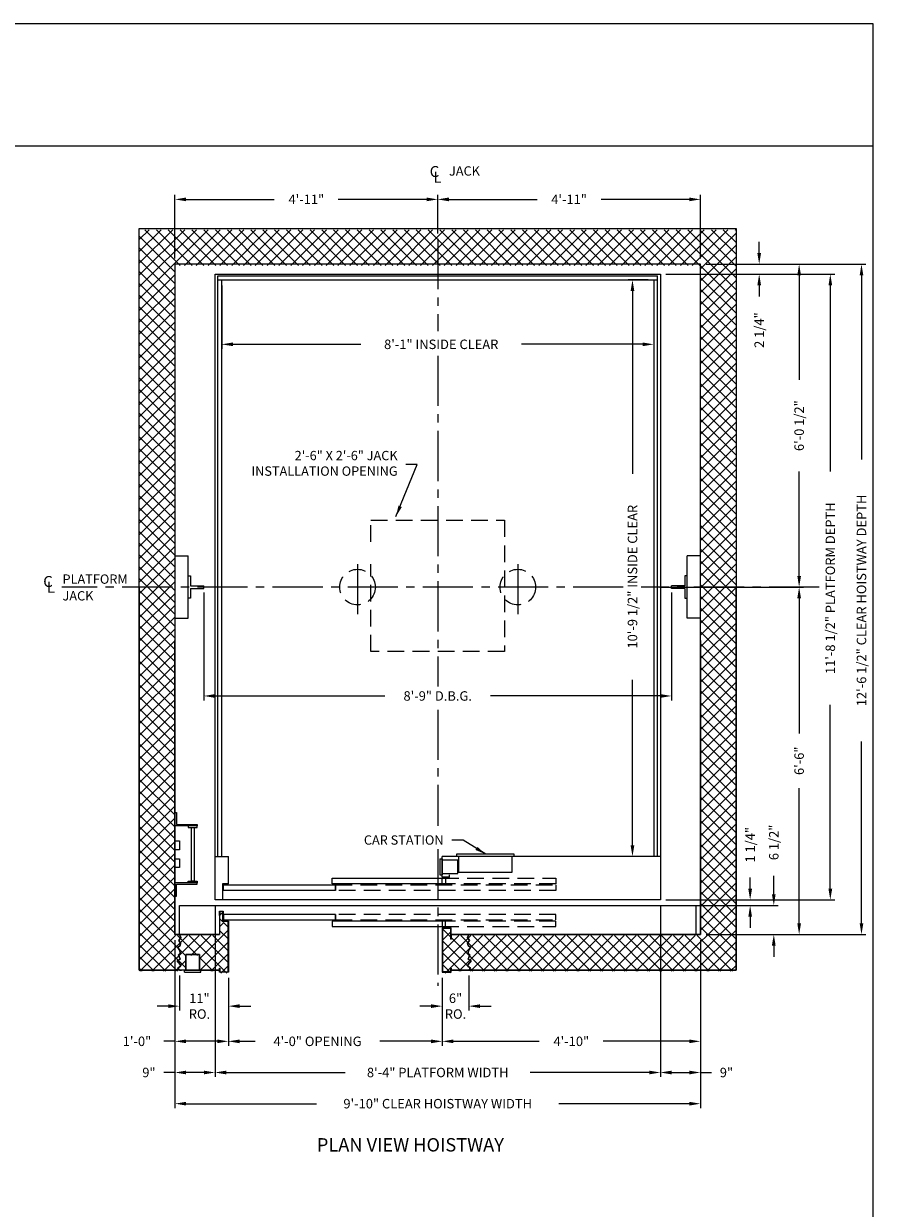
# Model space of a CAD drawing. Extents: x 1078 to 1499, y 255 to 788.
# Drawn here: x 1302 to 1499, y 522 to 788 of the extents above; entities that cross this region are included whole.
import ezdxf
from ezdxf.enums import TextEntityAlignment as Align

# ---------------------------------------------------------------- set-up
doc = ezdxf.new("R2010")
doc.units = 0
doc.header["$LTSCALE"] = 60
doc.header["$MEASUREMENT"] = 0
doc.header["$PDMODE"] = 34
doc.linetypes.add('CENTER2', pattern=[1.125, 0.75, -0.125, 0.125, -0.125])
doc.linetypes.add('HIDDEN', pattern=[0.375, 0.25, -0.125])
doc.layers.get('0').update_dxf_attribs({"linetype": 'CONTINUOUS'})
doc.layers.get('DEFPOINTS').update_dxf_attribs({"linetype": 'CONTINUOUS'})
doc.styles.add('ROMAND', font='arialbd.ttf')
doc.styles.add('ROMANS', font='ROMANS.SHX')
doc.dimstyles.new('MEI', dxfattribs={"dimtxt": 4.25, "dimasz": 5, "dimexe": 2, "dimexo": 2.5, "dimgap": 3.75, "dimtad": 0, "dimdec": 4, "dimzin": 3, "dimdsep": 46, "dimlunit": 4, "dimtxsty": 'ROMANS', "dimcen": 4.25, "dimadec": 0, "dimazin": 0, "dimtfac": 1, "dimtdec": 4, "dimtofl": 0, "dimtmove": 0, "dimatfit": 3, "dimfxl": 1, "dimfrac": 2, "dimtolj": 1, "dimtzin": 0, "dimarcsym": 0})

# ---------------------------------------------------------------- blocks, each defined once
blk = doc.blocks.new('LADDER')
for points in [[(5, 6.375), (0, 6.375), (0, 9.375), (0.3125, 9.375), (0.3125, 6.6875), (5, 6.6875)], [(5, 6.375), (3, 6.375), (3, 6), (5, 6)], [(4.3125, -6), (3.6875, -6), (3.6875, 6), (4.3125, 6)], [(1, 1), (0, 1), (0, 3), (1, 3)], [(1, -3), (0, -3), (0, -1), (1, -1)], [(5, -6.375), (0, -6.375), (0, -9.375), (0.3125, -9.375), (0.3125, -6.6875), (5, -6.6875)], [(5, -6.375), (3, -6.375), (3, -6), (5, -6)]]:
    blk.add_lwpolyline(points, close=True)
blk = doc.blocks.new('*D17')
at = {"color": 0, "lineweight": -2, "transparency": 16777216}
for p, q in [((1336.09, 734.9), (1336.09, 749.21)), ((1338.59, 748.21), (1358.4, 748.21)), ((1392.59, 748.21), (1372.77, 748.21)), ((1395.09, 746.65), (1395.09, 749.21))]:
    blk.add_line(p, q, dxfattribs=at)
at = {"color": 0, "transparency": 16777216}
for points in [[(1338.59, 748.62), (1338.59, 747.79), (1336.09, 748.21)], [(1392.59, 748.62), (1392.59, 747.79), (1395.09, 748.21)]]:
    blk.add_solid(points, dxfattribs=at)
at = {"layer": 'DEFPOINTS', "color": 0, "transparency": 16777216}
for p in [(1395.09, 748.21), (1395.09, 745.4), (1336.09, 733.65)]:
    blk.add_point(p, dxfattribs=at)
at = {"color": 0, "transparency": 16777216, "insert": (1365.59, 748.21), "char_height": 2.125, "attachment_point": 5, "style": 'ROMANS'}
blk.add_mtext('\\A1;4\'-11"', dxfattribs=at)
blk = doc.blocks.new('*D18')
at = {"color": 0, "lineweight": -2, "transparency": 16777216}
for p, q in [((1395.09, 740.58), (1395.09, 749.21)), ((1397.59, 748.21), (1417.4, 748.21)), ((1451.59, 748.21), (1431.77, 748.21)), ((1454.09, 734.9), (1454.09, 749.21))]:
    blk.add_line(p, q, dxfattribs=at)
at = {"color": 0, "transparency": 16777216}
for points in [[(1397.59, 748.62), (1397.59, 747.79), (1395.09, 748.21)], [(1451.59, 748.62), (1451.59, 747.79), (1454.09, 748.21)]]:
    blk.add_solid(points, dxfattribs=at)
at = {"layer": 'DEFPOINTS', "color": 0, "transparency": 16777216}
for p in [(1395.09, 748.21), (1395.09, 739.33), (1454.09, 733.65)]:
    blk.add_point(p, dxfattribs=at)
at = {"color": 0, "transparency": 16777216, "insert": (1424.59, 748.21), "char_height": 2.125, "attachment_point": 5, "style": 'ROMANS'}
blk.add_mtext('\\A1;4\'-11"', dxfattribs=at)
blk = doc.blocks.new('RAIL_16')
at = {"ltscale": 10}
for p, q in [((-3.5, -2.5), (-3.5, 2.5)), ((-3.5, 2.5), (-3, 2.5)), ((-3, 2.5), (-3, 0.3125)), ((-3, 0.3125), (0, 0.3125)), ((0, -0.3125), (0, 0.3125)), ((-3, -2.5), (-3.5, -2.5)), ((-3, -0.3125), (0, -0.3125)), ((-3, -0.3125), (-3, -2.5))]:
    blk.add_line(p, q, dxfattribs=at)
blk = doc.blocks.new('*D19')
at = {"color": 0, "lineweight": -2, "transparency": 16777216}
for p, q in [((1465.25, 593.4), (1465.25, 595.9)), ((1446.34, 590.9), (1466.25, 590.9)), ((1454.34, 589.65), (1466.25, 589.65)), ((1465.25, 587.15), (1465.25, 584.65))]:
    blk.add_line(p, q, dxfattribs=at)
at = {"color": 0, "transparency": 16777216}
for points in [[(1464.84, 593.4), (1465.67, 593.4), (1465.25, 590.9)], [(1464.84, 587.15), (1465.67, 587.15), (1465.25, 589.65)]]:
    blk.add_solid(points, dxfattribs=at)
at = {"layer": 'DEFPOINTS', "color": 0, "transparency": 16777216}
for p in [(1445.09, 590.9), (1465.25, 590.9), (1453.09, 589.65)]:
    blk.add_point(p, dxfattribs=at)
at = {"color": 0, "transparency": 16777216, "insert": (1465.25, 603.29), "char_height": 2.125, "attachment_point": 5, "rotation": 90, "style": 'ROMANS'}
blk.add_mtext('\\A1;1 1/4"', dxfattribs=at)
blk = doc.blocks.new('*D20')
at = {"color": 0, "lineweight": -2, "transparency": 16777216}
for p, q in [((1444.99, 661.15), (1477.25, 661.15)), ((1476.25, 658.65), (1476.25, 628.27)), ((1476.25, 585.65), (1476.25, 616.02)), ((1455.34, 583.15), (1477.25, 583.15))]:
    blk.add_line(p, q, dxfattribs=at)
at = {"color": 0, "transparency": 16777216}
for points in [[(1475.84, 658.65), (1476.67, 658.65), (1476.25, 661.15)], [(1475.84, 585.65), (1476.67, 585.65), (1476.25, 583.15)]]:
    blk.add_solid(points, dxfattribs=at)
at = {"layer": 'DEFPOINTS', "color": 0, "transparency": 16777216}
for p in [(1443.74, 661.15), (1454.09, 583.15), (1476.25, 583.15)]:
    blk.add_point(p, dxfattribs=at)
at = {"color": 0, "transparency": 16777216, "insert": (1476.25, 622.15), "char_height": 2.125, "attachment_point": 5, "rotation": 90, "style": 'ROMANS'}
blk.add_mtext('\\A1;6\'-6"', dxfattribs=at)
blk = doc.blocks.new('*D21')
at = {"color": 0, "lineweight": -2, "transparency": 16777216}
for p, q in [((1445.09, 589.65), (1445.09, 551.15)), ((1454.09, 581.9), (1454.09, 551.15)), ((1447.59, 552.15), (1451.59, 552.15)), ((1454.09, 552.15), (1456.59, 552.15))]:
    blk.add_line(p, q, dxfattribs=at)
at = {"color": 0, "transparency": 16777216}
for points in [[(1447.59, 552.56), (1447.59, 551.73), (1445.09, 552.15)], [(1451.59, 552.56), (1451.59, 551.73), (1454.09, 552.15)]]:
    blk.add_solid(points, dxfattribs=at)
at = {"layer": 'DEFPOINTS', "color": 0, "transparency": 16777216}
for p in [(1445.09, 590.9), (1454.09, 583.15), (1454.09, 552.15)]:
    blk.add_point(p, dxfattribs=at)
at = {"color": 0, "transparency": 16777216, "insert": (1459.93, 552.15), "char_height": 2.125, "attachment_point": 5, "style": 'ROMANS'}
blk.add_mtext('\\A1;9"', dxfattribs=at)
blk = doc.blocks.new('SWING')
at = {"ltscale": 10}
for p, q in [((0.5, 0.5), (-12.5, 0.5)), ((-12.5, 0.5), (-12.5, 0)), ((0.5, 0), (-12.5, 0)), ((-12, 0), (-12, -3.5)), ((0, -3.5), (0, 0)), ((0.5, 0), (0.5, 0.5)), ((-12, -3.5), (0, -3.5))]:
    blk.add_line(p, q, dxfattribs=at)
blk = doc.blocks.new('*D22')
at = {"color": 0, "lineweight": -2, "transparency": 16777216}
for p, q in [((1396.1, 573.4), (1396.1, 566.05)), ((1402.09, 573.9), (1402.09, 566.05)), ((1393.6, 567.05), (1391.1, 567.05)), ((1404.59, 567.05), (1407.09, 567.05))]:
    blk.add_line(p, q, dxfattribs=at)
at = {"color": 0, "transparency": 16777216}
for points in [[(1393.6, 567.46), (1393.6, 566.63), (1396.1, 567.05)], [(1404.59, 567.46), (1404.59, 566.63), (1402.09, 567.05)]]:
    blk.add_solid(points, dxfattribs=at)
at = {"layer": 'DEFPOINTS', "color": 0, "transparency": 16777216}
for p in [(1396.1, 574.65), (1402.09, 575.15), (1402.09, 567.05)]:
    blk.add_point(p, dxfattribs=at)
at = {"color": 0, "transparency": 16777216, "insert": (1399.09, 567.05), "char_height": 2.125, "attachment_point": 5, "style": 'ROMANS'}
blk.add_mtext('\\A1;6"\\PRO.', dxfattribs=at)
blk = doc.blocks.new('*D23')
at = {"color": 0, "lineweight": -2, "transparency": 16777216}
for p, q in [((1337.09, 573.9), (1337.09, 566.05)), ((1348.1, 573.4), (1348.1, 566.05)), ((1334.59, 567.05), (1332.09, 567.05)), ((1350.6, 567.05), (1353.1, 567.05))]:
    blk.add_line(p, q, dxfattribs=at)
at = {"color": 0, "transparency": 16777216}
for points in [[(1334.59, 567.46), (1334.59, 566.63), (1337.09, 567.05)], [(1350.6, 567.46), (1350.6, 566.63), (1348.1, 567.05)]]:
    blk.add_solid(points, dxfattribs=at)
at = {"layer": 'DEFPOINTS', "color": 0, "transparency": 16777216}
for p in [(1337.09, 575.15), (1348.1, 574.65), (1337.09, 567.05)]:
    blk.add_point(p, dxfattribs=at)
at = {"color": 0, "transparency": 16777216, "insert": (1341.59, 567.05), "char_height": 2.125, "attachment_point": 5, "style": 'ROMANS'}
blk.add_mtext('\\A1;11"\\PRO.', dxfattribs=at)
blk = doc.blocks.new('*D24')
at = {"color": 0, "lineweight": -2, "transparency": 16777216}
for p, q in [((1348.1, 573.4), (1348.1, 558.15)), ((1396.1, 573.4), (1396.1, 558.15)), ((1350.6, 559.15), (1354.08, 559.15)), ((1393.6, 559.15), (1382.12, 559.15))]:
    blk.add_line(p, q, dxfattribs=at)
at = {"color": 0, "transparency": 16777216}
for points in [[(1350.6, 559.56), (1350.6, 558.73), (1348.1, 559.15)], [(1393.6, 559.56), (1393.6, 558.73), (1396.1, 559.15)]]:
    blk.add_solid(points, dxfattribs=at)
at = {"layer": 'DEFPOINTS', "color": 0, "transparency": 16777216}
for p in [(1348.1, 574.65), (1396.1, 574.65), (1396.1, 559.15)]:
    blk.add_point(p, dxfattribs=at)
at = {"color": 0, "transparency": 16777216, "insert": (1368.1, 559.15), "char_height": 2.125, "attachment_point": 5, "style": 'ROMANS'}
blk.add_mtext('\\A1;4\'-0" OPENING', dxfattribs=at)
blk = doc.blocks.new('*D25')
at = {"color": 0, "lineweight": -2, "transparency": 16777216}
for p, q in [((1345.09, 589.65), (1345.09, 551.15)), ((1336.09, 581.9), (1336.09, 551.15)), ((1336.09, 552.15), (1333.59, 552.15)), ((1342.59, 552.15), (1338.59, 552.15))]:
    blk.add_line(p, q, dxfattribs=at)
at = {"color": 0, "transparency": 16777216}
for points in [[(1338.59, 552.56), (1338.59, 551.73), (1336.09, 552.15)], [(1342.59, 552.56), (1342.59, 551.73), (1345.09, 552.15)]]:
    blk.add_solid(points, dxfattribs=at)
at = {"layer": 'DEFPOINTS', "color": 0, "transparency": 16777216}
for p in [(1345.09, 590.9), (1336.09, 583.15), (1336.09, 552.15)]:
    blk.add_point(p, dxfattribs=at)
at = {"color": 0, "transparency": 16777216, "insert": (1330.24, 552.15), "char_height": 2.125, "attachment_point": 5, "style": 'ROMANS'}
blk.add_mtext('\\A1;9"', dxfattribs=at)
blk = doc.blocks.new('*D26')
at = {"color": 0, "lineweight": -2, "transparency": 16777216}
for p, q in [((1336.09, 581.9), (1336.09, 558.15)), ((1348.1, 573.4), (1348.1, 558.15)), ((1336.09, 559.15), (1333.59, 559.15)), ((1345.6, 559.15), (1338.59, 559.15))]:
    blk.add_line(p, q, dxfattribs=at)
at = {"color": 0, "transparency": 16777216}
for points in [[(1338.59, 559.56), (1338.59, 558.73), (1336.09, 559.15)], [(1345.6, 559.56), (1345.6, 558.73), (1348.1, 559.15)]]:
    blk.add_solid(points, dxfattribs=at)
at = {"layer": 'DEFPOINTS', "color": 0, "transparency": 16777216}
for p in [(1336.09, 583.15), (1348.1, 574.65), (1348.1, 559.15)]:
    blk.add_point(p, dxfattribs=at)
at = {"color": 0, "transparency": 16777216, "insert": (1327.56, 559.15), "char_height": 2.125, "attachment_point": 5, "style": 'ROMANS'}
blk.add_mtext('\\A1;1\'-0"', dxfattribs=at)
blk = doc.blocks.new('*D27')
at = {"color": 0, "lineweight": -2, "transparency": 16777216}
for p, q in [((1470.56, 592.15), (1470.56, 596.33)), ((1442.34, 589.65), (1471.56, 589.65)), ((1455.34, 583.15), (1471.56, 583.15)), ((1470.56, 580.65), (1470.56, 578.15))]:
    blk.add_line(p, q, dxfattribs=at)
at = {"color": 0, "transparency": 16777216}
for points in [[(1470.14, 592.15), (1470.97, 592.15), (1470.56, 589.65)], [(1470.14, 580.65), (1470.97, 580.65), (1470.56, 583.15)]]:
    blk.add_solid(points, dxfattribs=at)
at = {"layer": 'DEFPOINTS', "color": 0, "transparency": 16777216}
for p in [(1441.09, 589.65), (1454.09, 583.15), (1470.56, 583.15)]:
    blk.add_point(p, dxfattribs=at)
at = {"color": 0, "transparency": 16777216, "insert": (1470.56, 603.82), "char_height": 2.125, "attachment_point": 5, "rotation": 90, "style": 'ROMANS'}
blk.add_mtext('\\A1;6 1/2"', dxfattribs=at)
blk = doc.blocks.new('*D28')
at = {"color": 0, "lineweight": -2, "transparency": 16777216}
for p, q in [((1336.09, 581.9), (1336.09, 544.15)), ((1454.09, 581.9), (1454.09, 544.15)), ((1338.59, 545.15), (1367.86, 545.15)), ((1451.59, 545.15), (1422.31, 545.15))]:
    blk.add_line(p, q, dxfattribs=at)
at = {"color": 0, "transparency": 16777216}
for points in [[(1338.59, 545.56), (1338.59, 544.73), (1336.09, 545.15)], [(1451.59, 545.56), (1451.59, 544.73), (1454.09, 545.15)]]:
    blk.add_solid(points, dxfattribs=at)
at = {"layer": 'DEFPOINTS', "color": 0, "transparency": 16777216}
for p in [(1336.09, 583.15), (1454.09, 583.15), (1454.09, 545.15)]:
    blk.add_point(p, dxfattribs=at)
at = {"color": 0, "transparency": 16777216, "insert": (1395.09, 545.15), "char_height": 2.125, "attachment_point": 5, "style": 'ROMANS'}
blk.add_mtext('\\A1;9\'-10" CLEAR HOISTWAY WIDTH', dxfattribs=at)
blk = doc.blocks.new('*D29')
at = {"color": 0, "lineweight": -2, "transparency": 16777216}
for p, q in [((1345.09, 589.65), (1345.09, 551.15)), ((1445.09, 589.65), (1445.09, 551.15)), ((1347.59, 552.15), (1374.34, 552.15)), ((1442.59, 552.15), (1415.83, 552.15))]:
    blk.add_line(p, q, dxfattribs=at)
at = {"color": 0, "transparency": 16777216}
for points in [[(1347.59, 552.56), (1347.59, 551.73), (1345.09, 552.15)], [(1442.59, 552.56), (1442.59, 551.73), (1445.09, 552.15)]]:
    blk.add_solid(points, dxfattribs=at)
at = {"layer": 'DEFPOINTS', "color": 0, "transparency": 16777216}
for p in [(1345.09, 590.9), (1445.09, 590.9), (1445.09, 552.15)]:
    blk.add_point(p, dxfattribs=at)
at = {"color": 0, "transparency": 16777216, "insert": (1395.09, 552.15), "char_height": 2.125, "attachment_point": 5, "style": 'ROMANS'}
blk.add_mtext('\\A1;8\'-4" PLATFORM WIDTH', dxfattribs=at)
blk = doc.blocks.new('*D30')
at = {"color": 0, "lineweight": -2, "transparency": 16777216}
for p, q in [((1454.09, 581.9), (1454.09, 558.15)), ((1396.1, 573.4), (1396.1, 558.15)), ((1398.6, 559.15), (1417.91, 559.15)), ((1451.59, 559.15), (1432.28, 559.15))]:
    blk.add_line(p, q, dxfattribs=at)
at = {"color": 0, "transparency": 16777216}
for points in [[(1398.6, 559.56), (1398.6, 558.73), (1396.1, 559.15)], [(1451.59, 559.56), (1451.59, 558.73), (1454.09, 559.15)]]:
    blk.add_solid(points, dxfattribs=at)
at = {"layer": 'DEFPOINTS', "color": 0, "transparency": 16777216}
for p in [(1454.09, 583.15), (1396.1, 574.65), (1454.09, 559.15)]:
    blk.add_point(p, dxfattribs=at)
at = {"color": 0, "transparency": 16777216, "insert": (1425.09, 559.15), "char_height": 2.125, "attachment_point": 5, "style": 'ROMANS'}
blk.add_mtext('\\A1;4\'-10"', dxfattribs=at)
blk = doc.blocks.new('*D31')
at = {"color": 0, "lineweight": -2, "transparency": 16777216}
for p, q in [((1346.59, 728.9), (1346.59, 714.66)), ((1443.59, 728.9), (1443.59, 714.66)), ((1349.09, 715.66), (1377.81, 715.66)), ((1441.09, 715.66), (1413.94, 715.66))]:
    blk.add_line(p, q, dxfattribs=at)
at = {"color": 0, "transparency": 16777216}
for points in [[(1349.09, 716.08), (1349.09, 715.25), (1346.59, 715.66)], [(1441.09, 716.08), (1441.09, 715.25), (1443.59, 715.66)]]:
    blk.add_solid(points, dxfattribs=at)
at = {"layer": 'DEFPOINTS', "color": 0, "transparency": 16777216}
for p in [(1346.59, 730.15), (1443.59, 730.15), (1443.59, 715.66)]:
    blk.add_point(p, dxfattribs=at)
at = {"color": 0, "transparency": 16777216, "insert": (1395.88, 715.66), "char_height": 2.125, "attachment_point": 5, "style": 'ROMANS'}
blk.add_mtext('\\A1;8\'-1" INSIDE CLEAR', dxfattribs=at)
blk = doc.blocks.new('*D32')
at = {"color": 0, "lineweight": -2, "transparency": 16777216}
for p, q in [((1455.34, 733.65), (1477.25, 733.65)), ((1476.25, 731.15), (1476.25, 707.72)), ((1476.25, 663.65), (1476.25, 687.07)), ((1444.99, 661.15), (1477.25, 661.15))]:
    blk.add_line(p, q, dxfattribs=at)
at = {"color": 0, "transparency": 16777216}
for points in [[(1475.84, 731.15), (1476.67, 731.15), (1476.25, 733.65)], [(1475.84, 663.65), (1476.67, 663.65), (1476.25, 661.15)]]:
    blk.add_solid(points, dxfattribs=at)
at = {"layer": 'DEFPOINTS', "color": 0, "transparency": 16777216}
for p in [(1454.09, 733.65), (1476.25, 733.65), (1443.74, 661.15)]:
    blk.add_point(p, dxfattribs=at)
at = {"color": 0, "transparency": 16777216, "insert": (1476.25, 697.4), "char_height": 2.125, "attachment_point": 5, "rotation": 90, "style": 'ROMANS'}
blk.add_mtext('\\A1;6\'-0 1/2"', dxfattribs=at)
blk = doc.blocks.new('*D33')
at = {"color": 0, "lineweight": -2, "transparency": 16777216}
for p, q in [((1442.34, 730.15), (1437.83, 730.15)), ((1438.83, 727.65), (1438.83, 686.61)), ((1438.83, 603.15), (1438.83, 640.36)), ((1442.34, 600.65), (1437.83, 600.65))]:
    blk.add_line(p, q, dxfattribs=at)
at = {"color": 0, "transparency": 16777216}
for points in [[(1438.41, 727.65), (1439.24, 727.65), (1438.83, 730.15)], [(1438.41, 603.15), (1439.24, 603.15), (1438.83, 600.65)]]:
    blk.add_solid(points, dxfattribs=at)
at = {"layer": 'DEFPOINTS', "color": 0, "transparency": 16777216}
for p in [(1443.59, 730.15), (1438.83, 600.65), (1443.59, 600.65)]:
    blk.add_point(p, dxfattribs=at)
at = {"color": 0, "transparency": 16777216, "insert": (1438.83, 663.48), "char_height": 2.125, "attachment_point": 5, "rotation": 90, "style": 'ROMANS'}
blk.add_mtext('\\A1;10\'-9 1/2" INSIDE CLEAR', dxfattribs=at)
blk = doc.blocks.new('*D34')
at = {"color": 0, "lineweight": -2, "transparency": 16777216}
for p, q in [((1446.34, 731.4), (1484.25, 731.4)), ((1483.25, 728.9), (1483.25, 687.11)), ((1483.25, 593.4), (1483.25, 634.69)), ((1446.34, 590.9), (1484.25, 590.9))]:
    blk.add_line(p, q, dxfattribs=at)
at = {"color": 0, "transparency": 16777216}
for points in [[(1482.84, 728.9), (1483.67, 728.9), (1483.25, 731.4)], [(1482.84, 593.4), (1483.67, 593.4), (1483.25, 590.9)]]:
    blk.add_solid(points, dxfattribs=at)
at = {"layer": 'DEFPOINTS', "color": 0, "transparency": 16777216}
for p in [(1445.09, 731.4), (1445.09, 590.9), (1483.25, 590.9)]:
    blk.add_point(p, dxfattribs=at)
at = {"color": 0, "transparency": 16777216, "insert": (1483.25, 660.9), "char_height": 2.125, "attachment_point": 5, "rotation": 90, "style": 'ROMANS'}
blk.add_mtext('\\A1;11\'-8 1/2" PLATFORM DEPTH', dxfattribs=at)
blk = doc.blocks.new('*D35')
at = {"color": 0, "lineweight": -2, "transparency": 16777216}
for p, q in [((1455.34, 733.65), (1491.25, 733.65)), ((1490.25, 731.15), (1490.25, 689.82)), ((1490.25, 585.65), (1490.25, 626.47)), ((1455.34, 583.15), (1491.25, 583.15))]:
    blk.add_line(p, q, dxfattribs=at)
at = {"color": 0, "transparency": 16777216}
for points in [[(1489.84, 731.15), (1490.67, 731.15), (1490.25, 733.65)], [(1489.84, 585.65), (1490.67, 585.65), (1490.25, 583.15)]]:
    blk.add_solid(points, dxfattribs=at)
at = {"layer": 'DEFPOINTS', "color": 0, "transparency": 16777216}
for p in [(1454.09, 733.65), (1454.09, 583.15), (1490.25, 583.15)]:
    blk.add_point(p, dxfattribs=at)
at = {"color": 0, "transparency": 16777216, "insert": (1490.25, 658.15), "char_height": 2.125, "attachment_point": 5, "rotation": 90, "style": 'ROMANS'}
blk.add_mtext('\\A1;12\'-6 1/2" CLEAR HOISTWAY DEPTH', dxfattribs=at)
blk = doc.blocks.new('*D36')
at = {"color": 0, "lineweight": -2, "transparency": 16777216}
for p, q in [((1342.59, 659.9), (1342.59, 635.7)), ((1447.59, 659.9), (1447.59, 635.7)), ((1345.09, 636.7), (1383.24, 636.7)), ((1445.09, 636.7), (1406.93, 636.7))]:
    blk.add_line(p, q, dxfattribs=at)
at = {"color": 0, "transparency": 16777216}
for points in [[(1345.09, 637.12), (1345.09, 636.28), (1342.59, 636.7)], [(1445.09, 637.12), (1445.09, 636.28), (1447.59, 636.7)]]:
    blk.add_solid(points, dxfattribs=at)
at = {"layer": 'DEFPOINTS', "color": 0, "transparency": 16777216}
for p in [(1342.59, 661.15), (1447.59, 661.15), (1447.59, 636.7)]:
    blk.add_point(p, dxfattribs=at)
at = {"color": 0, "transparency": 16777216, "insert": (1395.09, 636.7), "char_height": 2.125, "attachment_point": 5, "style": 'ROMANS'}
blk.add_mtext('\\A1;8\'-9" D.B.G.', dxfattribs=at)
blk = doc.blocks.new('*D37')
at = {"color": 0, "lineweight": -2, "transparency": 16777216}
for p, q in [((1467.28, 736.15), (1467.28, 738.65)), ((1455.34, 733.65), (1468.28, 733.65)), ((1446.34, 731.4), (1468.28, 731.4)), ((1467.28, 728.9), (1467.28, 726.4))]:
    blk.add_line(p, q, dxfattribs=at)
at = {"color": 0, "transparency": 16777216}
for points in [[(1466.87, 736.15), (1467.7, 736.15), (1467.28, 733.65)], [(1466.87, 728.9), (1467.7, 728.9), (1467.28, 731.4)]]:
    blk.add_solid(points, dxfattribs=at)
at = {"layer": 'DEFPOINTS', "color": 0, "transparency": 16777216}
for p in [(1454.09, 733.65), (1445.09, 731.4), (1467.28, 731.4)]:
    blk.add_point(p, dxfattribs=at)
at = {"color": 0, "transparency": 16777216, "insert": (1467.28, 718.86), "char_height": 2.125, "attachment_point": 5, "rotation": 90, "style": 'ROMANS'}
blk.add_mtext('\\A1;2 1/4"', dxfattribs=at)

msp = doc.modelspace()

# ---------------------------------------------------------------- hatches: boundary and pattern name
h = msp.add_hatch()
h.set_pattern_fill('ANSI37', color=256, scale=15, style=0)
h.set_pattern_definition([(45, (0, -0.25), (-1.3258252, 1.3258252), []), (135, (0, -0.25), (-1.3258252, -1.3258252), [])])
h.paths.add_polyline_path([(1462.08627, 741.39785), (1328.08627, 741.39785), (1328.08627, 661.14785), (1336.08627, 661.14785), (1336.08627, 733.39785), (1454.08627, 733.39785), (1454.08627, 661.14785), (1462.08627, 661.14785)])
h.paths.add_polyline_path([(1336.08627, 661.14785), (1328.08627, 661.14785), (1328.08627, 574.89785), (1336.08627, 574.89785), (1335.73702, 575.31531), (1336.32879, 575.74244), (1336.26304, 576.13671), (1335.57264, 576.9581), (1336.23016, 577.38523), (1335.86852, 578.30519), (1336.26304, 578.73231), (1336.16441, 579.32372), (1335.73702, 579.94798), (1336.23016, 580.44082), (1336.36167, 580.93365), (1335.93428, 581.52506), (1336.39454, 582.18217), (1336.08627, 582.89785)])
h.paths.add_polyline_path([(1348.01918, 585.81452), (1346.85314, 585.81452), (1346.85314, 588.03438), (1346.1696, 588.03438), (1346.1696, 587.18126), (1346.08627, 582.89785), (1336.08627, 582.89785), (1336.39454, 582.18217), (1335.93428, 581.52506), (1336.36167, 580.93365), (1336.23016, 580.44082), (1335.73702, 579.94798), (1336.16441, 579.32372), (1336.26304, 578.73231), (1335.86852, 578.30519), (1336.23016, 577.38523), (1335.57264, 576.9581), (1336.26304, 576.13671), (1336.32879, 575.74244), (1335.73702, 575.31531), (1336.08627, 574.89785), (1338.56521, 574.89785), (1338.56521, 578.39785), (1341.56521, 578.39785), (1341.56521, 574.89785), (1346.10251, 574.89785), (1346.10251, 575.3343), (1346.18585, 575.3343), (1346.18585, 574.48118), (1348.01918, 574.48118)])
h.paths.add_polyline_path([(1402.43551, 579.94798), (1401.94237, 580.44082), (1401.81087, 580.93365), (1402.23825, 581.52506), (1401.77799, 582.18217), (1402.08627, 582.89785), (1398.10251, 582.89785), (1398.10251, 581.85431), (1398.01918, 581.85431), (1398.01918, 584.31452), (1396.18585, 584.31452), (1396.18585, 574.48118), (1398.01918, 574.48118), (1398.01918, 575.3343), (1398.10251, 575.3343), (1398.10251, 574.89785), (1402.08627, 574.89785), (1402.43551, 575.31531), (1401.84374, 575.74244), (1401.90949, 576.13671), (1402.59989, 576.9581), (1401.94237, 577.38523), (1402.30401, 578.30519), (1401.90949, 578.73231), (1402.00812, 579.32372)])
h.paths.add_polyline_path([(1462.08627, 661.14785), (1454.08627, 661.14785), (1454.08627, 582.89785), (1402.08627, 582.89785), (1401.77799, 582.18217), (1402.23825, 581.52506), (1401.81087, 580.93365), (1401.94237, 580.44082), (1402.43551, 579.94798), (1402.00812, 579.32372), (1401.90949, 578.73231), (1402.30401, 578.30519), (1401.94237, 577.38523), (1402.59989, 576.9581), (1401.90949, 576.13671), (1401.84374, 575.74244), (1402.43551, 575.31531), (1402.08627, 574.89785), (1462.08627, 574.89785)])

# ---------------------------------------------------------------- linework, layer by layer
at = {"ltscale": 10}
for p, q in [((1492.90018, 760.1901), (1081.26959, 760.1901)), ((1339.08627, 663.64785), (1339.58627, 663.64785)), ((1339.08627, 658.64785), (1339.08627, 663.64785)), ((1339.58627, 663.64785), (1339.58627, 661.46035)), ((1450.58627, 663.64785), (1450.58627, 661.46035)), ((1451.08627, 663.64785), (1450.58627, 663.64785)), ((1451.08627, 658.64785), (1451.08627, 663.64785)), ((1339.58627, 661.46035), (1342.58627, 661.46035)), ((1339.58627, 660.83535), (1339.58627, 658.64785)), ((1339.58627, 660.83535), (1342.58627, 660.83535)), ((1342.58627, 660.83535), (1342.58627, 661.46035)), ((1447.58627, 660.83535), (1447.58627, 661.46035)), ((1450.58627, 661.46035), (1447.58627, 661.46035)), ((1450.58627, 660.83535), (1447.58627, 660.83535)), ((1450.58627, 660.83535), (1450.58627, 658.64785)), ((1339.58627, 658.64785), (1339.08627, 658.64785)), ((1450.58627, 658.64785), (1451.08627, 658.64785)), ((1399.27377, 601.14785), (1399.27377, 600.64785)), ((1412.27377, 601.14785), (1399.27377, 601.14785)), ((1412.27377, 600.64785), (1399.27377, 600.64785)), ((1399.77377, 600.64785), (1399.77377, 597.14785)), ((1411.77377, 597.14785), (1411.77377, 600.64785)), ((1412.27377, 600.64785), (1412.27377, 601.14785)), ((1399.77377, 597.14785), (1411.77377, 597.14785))]:
    msp.add_line(p, q, dxfattribs=at)
at = {"color": 1, "linetype": 'CENTER2', "ltscale": 0.25}
for p, q in [((1395.08627, 739.33332), (1395.08627, 718.58276)), ((1395.08627, 713.07756), (1395.08627, 638.82434)), ((1377.08627, 666.31176), (1377.08627, 655.05569)), ((1413.08627, 666.31176), (1413.08627, 655.05569)), ((1436.76244, 661.14785), (1310.69302, 661.14785)), ((1480.75293, 661.14785), (1440.76244, 661.14785)), ((1395.08627, 633.61958), (1395.08627, 607.51125)), ((1395.08627, 602.29147), (1395.08627, 571.61039))]:
    msp.add_line(p, q, dxfattribs=at)
at = {"ltscale": 0.25}
for p, q in [((1454.08627, 733.64785), (1336.08627, 733.64785)), ((1336.08627, 733.64785), (1336.08627, 583.14785)), ((1454.08627, 583.14785), (1454.08627, 733.64785)), ((1345.08627, 731.39785), (1445.08627, 731.39785)), ((1345.08627, 590.89785), (1345.08627, 731.39785)), ((1345.71127, 731.02285), (1444.46127, 731.02285)), ((1345.71127, 600.64785), (1345.71127, 731.02285)), ((1345.71127, 730.14785), (1444.46127, 730.14785)), ((1346.58627, 600.64785), (1346.58627, 730.14785)), ((1443.58627, 730.14785), (1443.58627, 600.64785)), ((1444.46127, 600.64785), (1444.46127, 731.02285)), ((1445.08627, 731.39785), (1445.08627, 590.89785)), ((1345.08627, 600.64785), (1348.08627, 600.64785)), ((1348.08627, 594.52285), (1348.08627, 600.64785)), ((1395.58627, 600.14785), (1396.08627, 600.14785)), ((1395.58627, 600.14785), (1395.58627, 596.52285)), ((1396.08627, 596.02285), (1396.08627, 600.64785)), ((1445.08627, 600.64785), (1396.08627, 600.64785)), ((1396.08627, 600.14785), (1396.08627, 596.52285)), ((1399.58627, 599.83535), (1396.08627, 599.83535)), ((1399.58627, 596.83535), (1399.58627, 599.83535)), ((1395.58627, 596.52285), (1396.08627, 596.52285)), ((1396.08627, 596.83535), (1399.58627, 596.83535)), ((1397.71127, 596.02285), (1396.08627, 596.02285)), ((1397.71127, 596.02285), (1397.71127, 596.52285)), ((1348.08627, 594.52285), (1346.74017, 594.52285)), ((1346.74017, 594.52285), (1346.74017, 590.89785)), ((1445.08627, 590.89785), (1345.08627, 590.89785)), ((1337.08627, 583.14785), (1337.08627, 589.64785)), ((1337.08627, 589.64785), (1453.08627, 589.64785)), ((1453.08627, 589.64785), (1453.08627, 583.14785)), ((1346.08627, 587.43126), (1346.08627, 583.14785)), ((1336.08627, 583.14785), (1346.10251, 583.14785)), ((1346.08627, 583.14785), (1337.08627, 583.14785)), ((1453.08627, 583.14785), (1398.10251, 583.14785)), ((1398.10251, 583.14785), (1454.08627, 583.14785)), ((1341.56521, 578.64785), (1338.56521, 578.64785)), ((1338.56521, 578.64785), (1338.56521, 575.14785)), ((1341.56521, 575.14785), (1341.56521, 578.64785)), ((1338.25271, 574.64785), (1338.25271, 575.14785)), ((1338.25271, 575.14785), (1341.87771, 575.14785)), ((1338.25271, 574.64785), (1341.87771, 574.64785)), ((1341.87771, 574.64785), (1341.87771, 575.14785))]:
    msp.add_line(p, q, dxfattribs=at)
at = {"color": 7, "ltscale": 0.25}
for p, q in [((1336.08627, 668.14785), (1339.08627, 668.14785)), ((1339.08627, 654.14785), (1339.08627, 668.14785)), ((1454.08627, 668.14785), (1451.08627, 668.14785)), ((1451.08627, 654.14785), (1451.08627, 668.14785)), ((1336.08627, 654.14785), (1339.08627, 654.14785)), ((1454.08627, 654.14785), (1451.08627, 654.14785))]:
    msp.add_line(p, q, dxfattribs=at)
at = {"color": 7, "lineweight": 0}
for p, q in [((1328.08627, 661.14785), (1328.08627, 575.14785)), ((1462.08627, 575.14785), (1462.08627, 661.14785)), ((1336.08627, 583.14785), (1336.08627, 649.14785)), ((1454.08627, 649.14785), (1454.08627, 583.14785)), ((1346.1696, 588.28438), (1346.1696, 587.43126)), ((1346.85314, 588.28438), (1346.1696, 588.28438)), ((1346.85314, 586.06452), (1346.85314, 588.28438)), ((1346.08627, 587.43126), (1346.08627, 583.14785)), ((1346.1696, 587.43126), (1346.08627, 587.43126)), ((1348.01918, 586.06452), (1346.85314, 586.06452)), ((1348.01918, 574.73118), (1348.01918, 586.06452)), ((1337.08627, 583.14785), (1336.08627, 583.14785)), ((1337.39454, 582.43217), (1337.08627, 583.14785)), ((1337.08627, 583.14785), (1337.39454, 582.43217)), ((1346.08627, 583.14785), (1337.08627, 583.14785)), ((1396.18585, 584.56452), (1396.18585, 574.73118)), ((1398.01918, 584.56452), (1396.18585, 584.56452)), ((1398.01918, 582.10431), (1398.01918, 584.56452)), ((1398.10251, 583.14785), (1398.10251, 582.10431)), ((1402.08627, 583.14785), (1398.10251, 583.14785)), ((1402.08627, 583.14785), (1401.77799, 582.43217)), ((1401.77799, 582.43217), (1402.08627, 583.14785)), ((1454.08627, 583.14785), (1402.08627, 583.14785)), ((1336.73702, 580.19798), (1337.23016, 580.69082)), ((1337.23016, 580.69082), (1336.73702, 580.19798)), ((1337.16441, 579.57372), (1336.73702, 580.19798)), ((1336.73702, 580.19798), (1337.16441, 579.57372)), ((1336.93428, 581.77506), (1337.39454, 582.43217)), ((1337.39454, 582.43217), (1336.93428, 581.77506)), ((1337.36167, 581.18365), (1336.93428, 581.77506)), ((1336.93428, 581.77506), (1337.36167, 581.18365)), ((1337.23016, 580.69082), (1337.36167, 581.18365)), ((1337.36167, 581.18365), (1337.23016, 580.69082)), ((1398.10251, 582.10431), (1398.01918, 582.10431)), ((1401.77799, 582.43217), (1402.23825, 581.77506)), ((1402.23825, 581.77506), (1401.77799, 582.43217)), ((1402.23825, 581.77506), (1401.81087, 581.18365)), ((1401.81087, 581.18365), (1402.23825, 581.77506)), ((1401.81087, 581.18365), (1401.94237, 580.69082)), ((1401.94237, 580.69082), (1401.81087, 581.18365)), ((1401.94237, 580.69082), (1402.43551, 580.19798)), ((1402.43551, 580.19798), (1401.94237, 580.69082)), ((1402.43551, 580.19798), (1402.00812, 579.57372)), ((1402.00812, 579.57372), (1402.43551, 580.19798)), ((1336.57264, 577.2081), (1337.23016, 577.63523)), ((1337.23016, 577.63523), (1336.57264, 577.2081)), ((1336.86852, 578.55519), (1337.26304, 578.98231)), ((1337.26304, 578.98231), (1336.86852, 578.55519)), ((1337.23016, 577.63523), (1336.86852, 578.55519)), ((1336.86852, 578.55519), (1337.23016, 577.63523)), ((1337.26304, 578.98231), (1337.16441, 579.57372)), ((1337.16441, 579.57372), (1337.26304, 578.98231)), ((1338.56521, 578.64785), (1341.56521, 578.64785)), ((1338.56521, 575.14785), (1338.56521, 578.64785)), ((1341.56521, 578.64785), (1341.56521, 575.14785)), ((1402.00812, 579.57372), (1401.90949, 578.98231)), ((1401.90949, 578.98231), (1402.00812, 579.57372)), ((1401.90949, 578.98231), (1402.30401, 578.55519)), ((1402.30401, 578.55519), (1401.90949, 578.98231)), ((1402.30401, 578.55519), (1401.94237, 577.63523)), ((1401.94237, 577.63523), (1402.30401, 578.55519)), ((1401.94237, 577.63523), (1402.59989, 577.2081)), ((1402.59989, 577.2081), (1401.94237, 577.63523)), ((1328.08627, 575.14785), (1336.08627, 575.14785)), ((1337.26304, 576.38671), (1336.57264, 577.2081)), ((1336.57264, 577.2081), (1337.26304, 576.38671)), ((1336.73702, 575.56531), (1337.32879, 575.99244)), ((1337.32879, 575.99244), (1336.73702, 575.56531)), ((1337.08627, 575.14785), (1336.73702, 575.56531)), ((1336.73702, 575.56531), (1337.08627, 575.14785)), ((1337.08627, 575.14785), (1337.58627, 575.14785)), ((1337.32879, 575.99244), (1337.26304, 576.38671)), ((1337.26304, 576.38671), (1337.32879, 575.99244)), ((1339.89877, 575.14785), (1346.10251, 575.14785)), ((1341.56521, 575.14785), (1341.87771, 575.14785)), ((1346.10251, 575.5843), (1346.18585, 575.5843)), ((1346.10251, 575.14785), (1346.10251, 575.5843)), ((1346.18585, 575.5843), (1346.18585, 574.73118)), ((1346.18585, 574.73118), (1348.01918, 574.73118)), ((1396.18585, 574.73118), (1398.01918, 574.73118)), ((1398.01918, 575.5843), (1398.10251, 575.5843)), ((1398.01918, 574.73118), (1398.01918, 575.5843)), ((1398.10251, 575.5843), (1398.10251, 575.14785)), ((1398.10251, 575.14785), (1402.08627, 575.14785)), ((1401.90949, 576.38671), (1401.84374, 575.99244)), ((1401.84374, 575.99244), (1401.90949, 576.38671)), ((1401.84374, 575.99244), (1402.43551, 575.56531)), ((1402.43551, 575.56531), (1401.84374, 575.99244)), ((1402.59989, 577.2081), (1401.90949, 576.38671)), ((1401.90949, 576.38671), (1402.59989, 577.2081)), ((1402.43551, 575.56531), (1402.08627, 575.14785)), ((1402.08627, 575.14785), (1402.43551, 575.56531)), ((1402.08627, 575.14785), (1462.08627, 575.14785))]:
    msp.add_line(p, q, dxfattribs=at)
at = {"color": 1, "lineweight": 0}
for p, q in [((1334.08627, 661.14785), (1328.08627, 661.14785)), ((1462.08627, 661.14785), (1456.08627, 661.14785))]:
    msp.add_line(p, q, dxfattribs=at)
at = {"ltscale": 10}
msp.add_lwpolyline([(1492.90018, 254.96126), (1492.90018, 787.65968), (1081.26959, 787.65968), (1081.26959, 254.96126)], close=True, dxfattribs=at)
at = {"ltscale": 0.25}
for points in [[(1346.10251, 575.14785), (1328.08627, 575.14785), (1328.08627, 741.64785), (1462.08627, 741.64785), (1462.08627, 575.14785), (1398.10251, 575.14785)], [(1346.09861, 588.36771), (1346.93647, 588.36771), (1346.93647, 586.14785), (1348.10251, 586.14785), (1348.10251, 574.64785), (1346.10251, 574.64785), (1346.10251, 575.5843), (1346.18585, 575.5843), (1346.18585, 574.73118), (1348.01918, 574.73118), (1348.01918, 586.06452), (1346.85314, 586.06452), (1346.85314, 588.28438), (1346.1696, 588.28438), (1346.1696, 587.43126), (1346.08627, 587.43126), (1346.08627, 588.36771), (1346.1696, 588.36771)], [(1337.08627, 583.14785), (1337.39454, 582.43217), (1336.93428, 581.77506), (1337.36167, 581.18365), (1337.23016, 580.69082), (1336.73702, 580.19798), (1337.16441, 579.57372), (1337.26304, 578.98231), (1336.86852, 578.55519), (1337.23016, 577.63523), (1336.57264, 577.2081), (1337.26304, 576.38671), (1337.32879, 575.99244), (1336.73702, 575.56531), (1337.08627, 575.14785)], [(1402.08627, 583.14785), (1401.77799, 582.43217), (1402.23825, 581.77506), (1401.81087, 581.18365), (1401.94237, 580.69082), (1402.43551, 580.19798), (1402.00812, 579.57372), (1401.90949, 578.98231), (1402.30401, 578.55519), (1401.94237, 577.63523), (1402.59989, 577.2081), (1401.90949, 576.38671), (1401.84374, 575.99244), (1402.43551, 575.56531), (1402.08627, 575.14785)]]:
    msp.add_lwpolyline(points, dxfattribs=at)
at = {"linetype": 'HIDDEN', "ltscale": 0.25}
msp.add_lwpolyline([(1380.08627, 671.30383), (1380.08627, 676.14785), (1410.08627, 676.14785), (1410.08627, 646.64785), (1380.08627, 646.64785), (1380.08627, 666.31176)], dxfattribs=at)
for points in [[(1341.08627, 607.52285), (1336.08627, 607.52285), (1336.08627, 610.52285), (1336.39877, 610.52285), (1336.39877, 607.83535), (1341.08627, 607.83535)], [(1341.08627, 607.52285), (1339.08627, 607.52285), (1339.08627, 607.14785), (1341.08627, 607.14785)], [(1340.39877, 595.14785), (1339.77377, 595.14785), (1339.77377, 607.14785), (1340.39877, 607.14785)], [(1337.08627, 602.14785), (1336.08627, 602.14785), (1336.08627, 604.14785), (1337.08627, 604.14785)], [(1337.08627, 598.14785), (1336.08627, 598.14785), (1336.08627, 600.14785), (1337.08627, 600.14785)], [(1341.08627, 594.77285), (1336.08627, 594.77285), (1336.08627, 591.77285), (1336.39877, 591.77285), (1336.39877, 594.46035), (1341.08627, 594.46035)], [(1341.08627, 594.77285), (1339.08627, 594.77285), (1339.08627, 595.14785), (1341.08627, 595.14785)]]:
    msp.add_lwpolyline(points, close=True)
at = {"ltscale": 0.25}
for points in [[(1372.12406, 593.02285), (1346.99906, 593.02285), (1346.99906, 594.27285), (1372.12406, 594.27285)], [(1396.85782, 594.52285), (1371.35782, 594.52285), (1371.35782, 595.77285), (1396.85782, 595.77285)], [(1372.12406, 587.64785), (1346.99906, 587.64785), (1346.99906, 586.39785), (1372.12406, 586.39785)], [(1396.85782, 586.14785), (1371.35782, 586.14785), (1371.35782, 584.89785), (1396.85782, 584.89785)], [(1398.01918, 582.10431), (1398.10251, 582.10431), (1398.10251, 584.64785), (1396.10251, 584.64785), (1396.10251, 574.64785), (1398.10251, 574.64785), (1398.10251, 575.5843), (1398.01918, 575.5843), (1398.01918, 574.73118), (1396.18585, 574.73118), (1396.18585, 584.56452), (1398.01918, 584.56452)]]:
    msp.add_lwpolyline(points, close=True, dxfattribs=at)
at = {"linetype": 'HIDDEN', "ltscale": 0.25}
for points in [[(1421.60782, 593.02285), (1372.12406, 593.02285), (1372.12406, 594.27285), (1421.60782, 594.27285)], [(1421.60782, 594.52285), (1396.10782, 594.52285), (1396.10782, 595.77285), (1421.60782, 595.77285)], [(1421.60782, 587.64785), (1372.12406, 587.64785), (1372.12406, 586.39785), (1421.60782, 586.39785)], [(1421.60782, 586.14785), (1396.10782, 586.14785), (1396.10782, 584.89785), (1421.60782, 584.89785)]]:
    msp.add_lwpolyline(points, close=True, dxfattribs=at)
for centre in [(1377.08627, 661.14785), (1413.08627, 661.14785)]:
    msp.add_circle(centre, 4, dxfattribs=at)

# ---------------------------------------------------------------- block references
at = {"color": 7, "ltscale": 0.25}
msp.add_blockref('RAIL_16', (1342.58627, 661.14785), dxfattribs=at)
at = {"color": 7, "ltscale": 0.25, "xscale": -1}
msp.add_blockref('RAIL_16', (1447.58627, 661.14785), dxfattribs=at)
at = {"ltscale": 0.25}
for name, p in [('LADDER', (1336.08627, 601.14785)), ('SWING', (1411.77377, 600.64785))]:
    msp.add_blockref(name, p, dxfattribs=at)

# ---------------------------------------------------------------- texts
at = {"color": 1, "ltscale": 0.25, "style": 'ROMANS'}
for s, height, p in [('C', 2.46437, (1393.28787, 753.22633)), ('JACK', 2.094713, (1397.62716, 753.53976)), ('L', 2.46437, (1394.1211, 751.9441)), ('C', 2.46437, (1306.50378, 661.17128)), ('PLATFORM', 2.094713, (1310.84306, 661.89213)), ('L', 2.46437, (1307.337, 659.88905)), ('JACK', 2.094713, (1310.84306, 658.14578))]:
    msp.add_text(s, height=height, dxfattribs=at).set_placement(p)
at = {"color": 1, "style": 'ROMAND'}
msp.add_text('%%UPLAN VIEW HOISTWAY', height=3, dxfattribs=at).set_placement((1388.95056, 535.52097), align=Align.MIDDLE)
at = {"color": 1, "ltscale": 0.25, "char_height": 2.0947131, "attachment_point": 6, "style": 'ROMANS'}
for s, insert in [('2\'-6" X 2\'-6" JACK\\PINSTALLATION OPENING', (1386.08451, 688.6661)), ('\\A1;CAR STATION', (1396.41526, 604.3536))]:
    msp.add_mtext(s, dxfattribs=dict(at, insert=insert))

# ---------------------------------------------------------------- dimensions: what is measured, and where the dimension line sits
at = {"color": 1}
for base, p1, p2, picture, middle in [((1395.08627, 748.20601), (1336.08627, 733.64785), (1395.08627, 745.39981), '*D17', (1365.58627, 748.20601)), ((1395.08627, 748.20601), (1454.08627, 733.64785), (1395.08627, 739.33332), '*D18', (1424.58627, 748.20601)), ((1336.08627, 552.14785), (1345.08627, 590.89785), (1336.08627, 583.14785), '*D25', (1330.244, 552.14785)), ((1454.08627, 552.14785), (1445.08627, 590.89785), (1454.08627, 583.14785), '*D21', (1459.92853, 552.14785)), ((1454.08627, 559.14785), (1396.10251, 574.64785), (1454.08627, 583.14785), '*D30', (1425.09439, 559.14785))]:
    dim = msp.add_linear_dim(base=base, p1=p1, p2=p2, dimstyle='MEI', override={"dimscale": 0.5}, dxfattribs=at)
    dim.commit()
    dim.dimension.update_dxf_attribs({"geometry": picture, "text_midpoint": middle})
for base, p1, p2, picture, middle in [((1467.28344, 731.39785), (1454.08627, 733.64785), (1445.08627, 731.39785), '*D37', (1467.28344, 718.85618)), ((1476.25293, 733.64785), (1443.7381, 661.14785), (1454.08627, 733.64785), '*D32', (1476.25293, 697.39785)), ((1476.25293, 583.14785), (1443.7381, 661.14785), (1454.08627, 583.14785), '*D20', (1476.25293, 622.14785)), ((1465.25293, 590.89785), (1453.08627, 589.64785), (1445.08627, 590.89785), '*D19', (1465.25293, 603.28773))]:
    dim = msp.add_linear_dim(base=base, p1=p1, p2=p2, angle=270, dimstyle='MEI', override={"dimscale": 0.5}, dxfattribs=at)
    dim.commit()
    dim.dimension.update_dxf_attribs({"geometry": picture, "text_midpoint": middle})
for base, p1, p2, angle, text, picture, middle in [((1490.25293, 583.14785), (1454.08627, 733.64785), (1454.08627, 583.14785), 270, '<> CLEAR HOISTWAY DEPTH', '*D35', (1490.25293, 658.14785)), ((1438.82777, 600.64785), (1443.58627, 730.14785), (1443.58627, 600.64785), 90, '<> INSIDE CLEAR', '*D33', (1438.82777, 663.48375)), ((1483.25293, 590.89785), (1445.08627, 731.39785), (1445.08627, 590.89785), 270, '<> PLATFORM DEPTH', '*D34', (1483.25293, 660.89785))]:
    dim = msp.add_linear_dim(base=base, p1=p1, p2=p2, angle=angle, text=text, dimstyle='MEI', override={"dimscale": 0.5}, dxfattribs=at)
    dim.commit()
    dim.dimension.update_dxf_attribs({"geometry": picture, "text_midpoint": middle, "dimtype": 160})
for base, p1, p2, text, picture, middle in [((1443.58627, 715.66267), (1346.58627, 730.14785), (1443.58627, 730.14785), '<> INSIDE CLEAR', '*D31', (1395.87638, 715.66267)), ((1447.58627, 636.70124), (1342.58627, 661.14785), (1447.58627, 661.14785), '<> D.B.G.', '*D36', (1395.08627, 636.70124)), ((1337.08627, 567.04586), (1348.10251, 574.64785), (1337.08627, 575.14785), '<>\\PRO.', '*D23', (1341.59439, 567.04586)), ((1396.10251, 559.14785), (1348.10251, 574.64785), (1396.10251, 574.64785), '<> OPENING', '*D24', (1368.10251, 559.14785)), ((1402.08627, 567.04586), (1396.10251, 574.64785), (1402.08627, 575.14785), '<>\\PRO.', '*D22', (1399.09439, 567.04586))]:
    dim = msp.add_linear_dim(base=base, p1=p1, p2=p2, text=text, dimstyle='MEI', override={"dimscale": 0.5}, dxfattribs=at)
    dim.commit()
    dim.dimension.update_dxf_attribs({"geometry": picture, "text_midpoint": middle, "dimtype": 160})
dim = msp.add_linear_dim(base=(1470.55747, 583.14785), p1=(1441.08627, 589.64785), p2=(1454.08627, 583.14785), angle=270, dimstyle='MEI', override={"dimscale": 0.5}, dxfattribs=at)
dim.commit()
dim.dimension.update_dxf_attribs({"geometry": '*D27', "text_midpoint": (1470.55747, 603.82493), "dimtype": 160})
for base, p1, p2, text, picture, middle in [((1445.08627, 552.14785), (1345.08627, 590.89785), (1445.08627, 590.89785), '<> PLATFORM WIDTH', '*D29', (1395.08627, 552.14785)), ((1454.08627, 545.14785), (1336.08627, 583.14785), (1454.08627, 583.14785), '<> CLEAR HOISTWAY WIDTH', '*D28', (1395.08627, 545.14785))]:
    dim = msp.add_linear_dim(base=base, p1=p1, p2=p2, text=text, dimstyle='MEI', override={"dimscale": 0.5}, dxfattribs=at)
    dim.commit()
    dim.dimension.update_dxf_attribs({"geometry": picture, "text_midpoint": middle})
dim = msp.add_linear_dim(base=(1348.10251, 559.14785), p1=(1336.08627, 583.14785), p2=(1348.10251, 574.64785), dimstyle='MEI', override={"dimscale": 0.5}, dxfattribs=at)
dim.commit()
dim.dimension.update_dxf_attribs({"geometry": '*D26', "text_midpoint": (1327.56246, 559.14785), "dimtype": 160})

# ---------------------------------------------------------------- leaders
at = {"color": 1, "annotation_type": 0, "has_hookline": 1, "hookline_direction": 1}
for points, text_width in [([(1385.71544, 676.973), (1390.45951, 688.6661), (1387.95951, 688.6661)], 35.21113), ([(1405.89877, 601.14785), (1400.79026, 604.3536), (1398.29026, 604.3536)], 19.55066)]:
    msp.add_leader(points, dimstyle='MEI', override={"dimscale": 0.5}, dxfattribs=dict(at, text_width=text_width))

doc.saveas('drawing.dxf')
